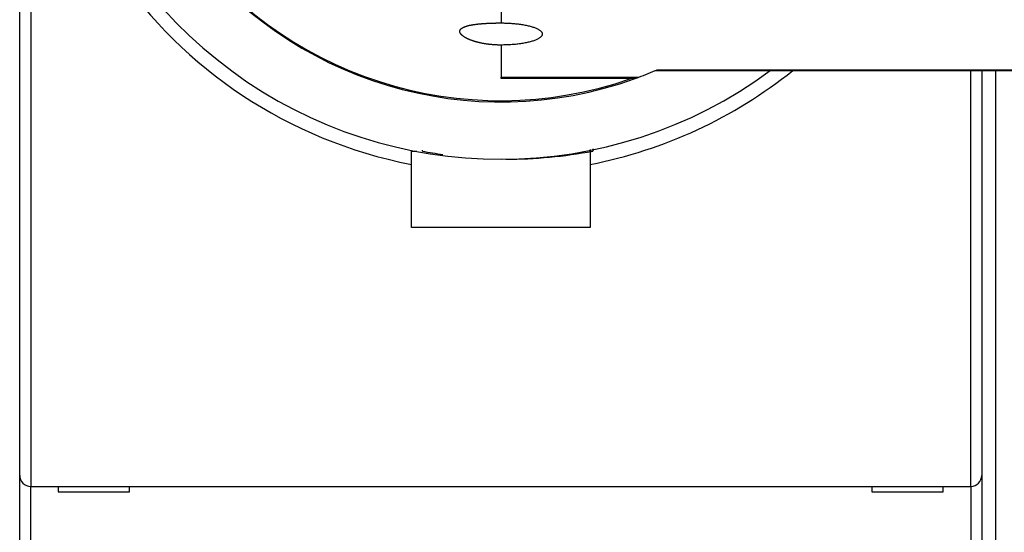
# Model space of a CAD drawing. Extents: x 172 to 841, y 0 to 520.
# Drawn here: x 588 to 624, y 134 to 153 of the extents above; entities that cross this region are included whole.
import ezdxf

# ---------------------------------------------------------------- set-up
doc = ezdxf.new("R2010")
doc.units = 0
doc.linetypes.add('HIDDENNEW0', pattern=[4.5, 1.5, -1.5, 1.5])
doc.layers.add('MUOTOVIIVAT', color=40, linetype='HIDDENNEW0')
doc.layers.add('TANGVIIVATNONDEF', color=3, linetype='HIDDENNEW0')

msp = doc.modelspace()

# ---------------------------------------------------------------- linework, layer by layer
at = {"layer": 'MUOTOVIIVAT', "color": 40, "linetype": 'CONTINUOUS'}
for p, q in [((588.29233, 136.23349), (588.29233, 192.23349)), ((623.29233, 150.96021), (623.29233, 136.23349)), ((605.80426, 150.67368), (605.80426, 150.72384)), ((605.80426, 150.72384), (610.82029, 150.72375)), ((610.684, 150.67368), (605.80426, 150.67368)), ((602.54233, 148.05673), (602.54233, 148.05677)), ((602.54233, 147.54704), (602.54233, 148.05673)), ((602.54398, 148.0335), (602.7409, 148.0335)), ((602.94233, 148.03349), (602.9423, 148.07039)), ((609.04, 148.0238), (609.04233, 147.54704)), ((609.04233, 148.0858), (609.04233, 148.05673)), ((609.1423, 148.11521), (609.14233, 148.03349)), ((602.54233, 145.25673), (602.54233, 147.54704)), ((609.04233, 147.54704), (609.04233, 145.25673)), ((609.04233, 145.25673), (602.54233, 145.25673)), ((588.29233, 127.33349), (588.29233, 136.23349)), ((623.29233, 136.23349), (623.29233, 127.33349)), ((588.69233, 135.83349), (622.89233, 135.83349)), ((589.69233, 135.83349), (589.69233, 135.63349)), ((592.29233, 135.63349), (592.29233, 135.83349)), ((619.29233, 135.83349), (619.29233, 135.63349)), ((621.89233, 135.63349), (621.89233, 135.83349)), ((589.69233, 135.63349), (592.29233, 135.63349)), ((619.29233, 135.63349), (621.89233, 135.63349))]:
    msp.add_line(p, q, dxfattribs=at)
for points in [[(650.11891, 150.9602, -0.00000002), (651.36645, 150.9602, -0.00000004), (653.28794, 150.9602, -0.00000002), (655.8043, 150.96019)], [(628.06774, 150.9602, -0.00000001), (629.1772, 150.9602)], [(631.39612, 150.9602, -0.00000001), (632.50558, 150.9602)], [(633.61505, 150.96021, -0.00000001), (634.72452, 150.96021)], [(636.9434, 150.96021, -0.00000001), (638.0529, 150.9602)], [(640.27182, 150.9602, -0.00000002), (641.38071, 150.9602)], [(626.64183, 177.41088, -0.00000001), (626.00786, 177.41088)], [(645.81026, 150.9602, -0.00000002), (646.92859, 150.9602, -0.00000002), (648.07305, 150.9602)], [(627.90976, 177.41088, -0.00000001), (627.2758, 177.41088)], [(637.41926, 177.4109, -0.00000002), (636.78529, 177.4109, -0.00000002), (636.15133, 177.41089)], [(638.68719, 177.4109, -0.00000002), (638.05323, 177.4109)], [(641.22306, 177.4109, -0.00000002), (640.58909, 177.4109, -0.00000002), (639.95513, 177.4109)], [(643.12496, 177.41091, -0.00000002), (642.49099, 177.41091)], [(644.39289, 177.41091, -0.00000002), (643.75893, 177.41091)], [(646.92876, 177.41092, -0.00000002), (646.29479, 177.41092, -0.00000002), (645.66083, 177.41091)], [(655.17033, 177.41095, -0.00000003), (654.53637, 177.41094, -0.00000003), (653.9024, 177.41094, -0.00000003), (653.26843, 177.41094, -0.00000003), (652.63446, 177.41094, -0.00000003), (652.0005, 177.41093, -0.00000003), (651.36653, 177.41093, -0.00000003), (650.73256, 177.41093, -0.00000003), (650.09859, 177.41093, -0.00000003), (649.46463, 177.41093, -0.00000002), (648.83066, 177.41092, -0.00000002), (648.19669, 177.41092, -0.00000002), (647.56273, 177.41092)], [(624.73993, 177.41088), (624.10597, 177.41088), (623.47199, 177.41088), (622.83803, 177.41088), (622.20409, 177.41088), (621.5701, 177.41088), (620.93605, 177.41088), (620.30217, 177.41088), (619.66853, 177.41088), (619.03424, 177.41088), (618.39899, 177.41088), (617.7663, 177.41088, -0.00000002), (617.1374, 177.41088), (616.49837, 177.41088, 0.00000008), (615.84441, 177.41088), (615.23044, 177.41088, -0.00000034), (614.67537, 177.41088, 0.00000009), (613.96251, 177.41088, 0.00000101), (612.86452, 177.41087, 0.00000055), (611.42662, 177.41086, 0.00000024)], [(605.80426, 151.89059), (605.76488, 151.8908, -0.0025341), (605.72561, 151.8914, -0.0025606), (605.68646, 151.89241, -0.00256454), (605.64745, 151.89381, -0.00254652), (605.6086, 151.89561, -0.00254182), (605.56993, 151.89779, -0.00254167), (605.53146, 151.90036, -0.00254644), (605.4932, 151.9033, -0.00254995), (605.45518, 151.90663, -0.00256039), (605.41741, 151.91032, -0.00257123), (605.37991, 151.91438, -0.00258863), (605.34269, 151.9188, -0.00260642), (605.30578, 151.92359, -0.00263116), (605.2692, 151.92872, -0.0026569), (605.23296, 151.93421, -0.00268937), (605.19708, 151.94003, -0.00272254), (605.16158, 151.94621, -0.00276498), (605.12648, 151.95271, -0.00281213), (605.09181, 151.95955, -0.0028514), (605.05762, 151.9667, -0.00288202), (605.024, 151.97415, -0.00292709), (604.99093, 151.98188, -0.00295913), (604.95845, 151.98989, -0.00300667), (604.92654, 151.99817, -0.00305487), (604.89526, 152.00671, -0.00311775), (604.86458, 152.01549, -0.00317759), (604.83456, 152.02451, -0.00325443), (604.80518, 152.03376, -0.00333088), (604.77649, 152.04324, -0.00342587), (604.74846, 152.05291, -0.00352137), (604.72115, 152.0628, -0.00363793), (604.69454, 152.07287, -0.00375698), (604.66868, 152.08312, -0.00390014), (604.64355, 152.09354, -0.00404813), (604.6192, 152.10413, -0.0042243), (604.59561, 152.11486, -0.00440846), (604.57283, 152.12574, -0.00462609), (604.55085, 152.13675, -0.00485584), (604.5297, 152.14789, -0.00512618), (604.50938, 152.15914, -0.00541436), (604.48994, 152.17049, -0.00575199), (604.47135, 152.18193, -0.00611446), (604.45366, 152.19346, -0.00654032), (604.43686, 152.20506, -0.00700247), (604.42099, 152.21673, -0.00753815), (604.40604, 152.22845, -0.00811812), (604.39206, 152.24022, -0.00881245), (604.37902, 152.25203, -0.00957831), (604.36697, 152.26387, -0.01042003), (604.35592, 152.27571, -0.01134796), (604.34593, 152.28751, -0.01245563), (604.33698, 152.29925, -0.01362383), (604.32913, 152.31092, -0.01499439), (604.32233, 152.32251, -0.01639746), (604.31663, 152.33401, -0.01794632), (604.31199, 152.34542, -0.01948809), (604.30845, 152.35672, -0.02107482), (604.30598, 152.36792, -0.02249512), (604.30461, 152.37901, -0.02376123), (604.30432, 152.38998, -0.02467992), (604.30514, 152.40082, -0.02520896), (604.30703, 152.41153, -0.02527112), (604.31005, 152.42209, -0.0248487), (604.31415, 152.43251, -0.02404703), (604.31937, 152.44278, -0.02282123), (604.32568, 152.45289, -0.02142094), (604.33312, 152.46282, -0.01988331), (604.34166, 152.47259, -0.01841186), (604.35134, 152.48218, -0.01668567), (604.36207, 152.49156, -0.01512402), (604.37385, 152.50068, -0.0136969), (604.3866, 152.50955, -0.01234085), (604.40035, 152.51817, -0.01112911), (604.41504, 152.52654, -0.0100754), (604.43069, 152.53466, -0.00912018), (604.44723, 152.54253, -0.00828002), (604.4647, 152.55017, -0.00752746), (604.48304, 152.55757, -0.00686755), (604.50226, 152.56473, -0.00627613), (604.52231, 152.57167, -0.00575447), (604.54321, 152.57837, -0.0052867), (604.5649, 152.58486, -0.00487135), (604.5874, 152.59111, -0.00449821), (604.61066, 152.59716, -0.00416425), (604.6347, 152.60298, -0.00386365), (604.65946, 152.6086, -0.00359238), (604.68495, 152.614, -0.00334776), (604.71113, 152.6192, -0.00312512), (604.73801, 152.6242, -0.00292408), (604.76555, 152.62899, -0.00273953), (604.79374, 152.63359, -0.00257273), (604.82255, 152.638, -0.00241831), (604.85199, 152.64221, -0.00227867), (604.88201, 152.64624, -0.00214832), (604.91261, 152.65009, -0.00203042), (604.94376, 152.65375, -0.00191943), (604.97546, 152.65724, -0.00181918), (605.00767, 152.66055, -0.00172407), (605.04039, 152.66369, -0.00163799), (605.07359, 152.66666, -0.00155543), (605.10726, 152.66946, -0.00148172), (605.14137, 152.67211, -0.00141113), (605.17592, 152.67459, -0.00134078), (605.21085, 152.67692, -0.00126617), (605.24614, 152.67909, -0.00121066), (605.28174, 152.68112, -0.00116671), (605.31764, 152.68299, -0.00114079), (605.35386, 152.68472, -0.00112612), (605.39042, 152.6863, -0.00106564), (605.42707, 152.68773, -0.0009728), (605.46373, 152.68902, -0.00104019), (605.50121, 152.69017, -0.00119626), (605.5398, 152.69118, -0.00089683), (605.57615, 152.69204, -0.00032701), (605.60912, 152.69275, -0.00120982), (605.65174, 152.69336, -0.00200437), (605.71769, 152.6939, -0.00096765), (605.80426, 152.69438, -0.00051288)], [(605.80426, 152.69438), (605.89024, 152.69375, -0.00417786), (605.97746, 152.6917, -0.00396478), (606.06604, 152.6882, -0.00394262), (606.15542, 152.68323, -0.00421874), (606.245, 152.67664, -0.00443406), (606.33422, 152.66848, -0.00465078), (606.42253, 152.65865, -0.00490256), (606.50935, 152.64724, -0.00524912), (606.59399, 152.63417, -0.00564095), (606.67594, 152.61958, -0.00611522), (606.75449, 152.60346, -0.00669047), (606.82922, 152.58595, -0.00737992), (606.89945, 152.56711, -0.0082509), (606.9649, 152.54711, -0.00927986), (607.02497, 152.52605, -0.01063085), (607.07956, 152.5041, -0.01222675), (607.12819, 152.48141, -0.01439485), (607.17095, 152.45816, -0.01697322), (607.20749, 152.43449, -0.02052148), (607.23809, 152.41059, -0.02466477), (607.26256, 152.38659, -0.03038014), (607.28128, 152.36265, -0.03673347), (607.29419, 152.33889, -0.0437495), (607.30185, 152.31548, -0.04847494), (607.30431, 152.2925, -0.053521), (607.30185, 152.26951, -0.05352196), (607.29419, 152.2461, -0.04847588), (607.28128, 152.22234, -0.04374923), (607.26256, 152.1984, -0.03673498), (607.2381, 152.1744, -0.0303842), (607.2075, 152.1505, -0.02466401), (607.17095, 152.12683, -0.02051402), (607.1282, 152.10357, -0.01697662), (607.07957, 152.08088, -0.01441461), (607.02496, 152.05894, -0.01221947), (606.96491, 152.03788, -0.01058043), (606.8995, 152.01788, -0.00929869), (606.82923, 151.99903, -0.0083859), (606.75432, 151.98152, -0.00733089), (606.67595, 151.9654, -0.0063208), (606.59468, 151.95082, -0.00625144), (606.50935, 151.93775, -0.00662544), (606.41982, 151.92628, -0.00489033), (606.33423, 151.9165, -0.00212317), (606.25571, 151.90851, -0.00594162), (606.15542, 151.90175, -0.00927065), (606.00291, 151.89577, -0.0046081), (605.80426, 151.89059, -0.00251105)], [(611.42582, 150.96019), (611.42592, 150.96042, -0.05472757), (611.42609, 150.96067, -0.03498067), (611.42634, 150.96096, -0.02338553), (611.42665, 150.96127, -0.01692378), (611.42704, 150.96162, -0.01253183), (611.42751, 150.962, -0.00971783), (611.42805, 150.9624, -0.00767173), (611.42867, 150.96284, -0.00628414), (611.42937, 150.96331, -0.00519372), (611.43014, 150.96382, -0.00441017), (611.431, 150.96435, -0.00376334), (611.43193, 150.96492, -0.00328234), (611.43295, 150.96551, -0.00286868), (611.43405, 150.96614, -0.0025528), (611.43523, 150.96681, -0.00227234), (611.43649, 150.9675, -0.00205421), (611.43784, 150.96823, -0.00185516), (611.43927, 150.96899, -0.00169817), (611.44078, 150.96978, -0.00155182), (611.44239, 150.97061, -0.00143545), (611.44408, 150.97146, -0.001324), (611.44586, 150.97236, -0.00123423), (611.44773, 150.97328, -0.00114891), (611.44969, 150.97424, -0.00108149), (611.45174, 150.97523, -0.0010096), (611.45388, 150.97626, -0.00094771), (611.45611, 150.97732, -0.00090189), (611.45843, 150.97842, -0.0008758), (611.46086, 150.97955, -0.00080145), (611.46337, 150.98071, -0.00071019), (611.46595, 150.9819, -0.00075622), (611.46869, 150.98314, -0.00086895), (611.4716, 150.98446, -0.00061025), (611.4744, 150.98572, -0.00017525), (611.47697, 150.98687, -0.00084833), (611.4805, 150.98843, -0.00134815), (611.48623, 150.99094, -0.00059695), (611.49392, 150.99429, -0.0002991)]]:
    msp.add_lwpolyline(points, format="xyb", dxfattribs=at)
msp.add_lwpolyline([(611.42582, 150.96019), (612.53528, 150.96019), (613.64474, 150.96019), (614.7542, 150.9602), (615.86366, 150.9602), (616.97312, 150.9602), (618.08259, 150.9602), (619.19205, 150.9602), (620.30151, 150.9602), (621.41097, 150.9602), (622.52043, 150.9602), (623.62989, 150.9602), (624.73935, 150.9602)], dxfattribs=at)
for centre, radius, start, end in [((605.79232, 164.23353), 16.5, 87.99994, 306.44337), ((605.79233, 164.2336), 14.36613, 66.526703, 289.23241), ((605.80429, 164.18569), 14.36613, 70.139752, 289.85673), ((605.79233, 164.23349), 17, 281.02145, 308.66783), ((605.80427, 164.1857), 14.36613, 290.43572, 293.33118), ((605.80427, 164.1857), 14.36613, 289.85673, 290.43572), ((606.04233, 164.23966), 16.5, 259.17098, 261.79862), ((606.04233, 164.23966), 16.5, 269.78207, 280.82902), ((588.69233, 136.23349), 0.4, 180, 270), ((622.89233, 136.23349), 0.4, 270, 360)]:
    msp.add_arc(centre, radius, start, end, dxfattribs=at)
at = {"layer": 'TANGVIIVATNONDEF', "color": 3, "linetype": 'CONTINUOUS'}
for p, q in [((588.69231, 192.63351), (588.69231, 135.83353)), ((605.80425, 153.58356), (605.80426, 152.69438)), ((605.80426, 151.89059), (605.80426, 150.72384)), ((622.89232, 135.83353), (622.89233, 150.96021)), ((623.79233, 150.96021), (623.79236, 121.96169)), ((588.69231, 127.73347), (588.69231, 135.83353)), ((622.89232, 135.83353), (622.89232, 127.73347))]:
    msp.add_line(p, q, dxfattribs=at)
for points in [[(611.49392, 150.99429), (612.23242, 150.99428, 0.0000008), (612.97092, 150.99428, 0.00000104), (613.70942, 150.99428, 0.00000081), (614.44793, 150.99428, 0.00000005), (615.18644, 150.99428, -0.0000002), (615.92494, 150.99428), (616.66345, 150.99428, 0.00000005), (617.40196, 150.99428), (618.14046, 150.99428, -0.00000001), (618.87897, 150.99428), (619.61747, 150.99428), (620.35598, 150.99428), (621.09449, 150.99428), (621.83299, 150.99428), (622.5715, 150.99428), (623.31, 150.99428), (624.04851, 150.99428, 0), (624.78702, 150.99428)], [(641.74261, 153.58359, 0), (640.80516, 153.58359)], [(627.05425, 156.0369, 0), (628.30425, 156.0369)], [(639.55714, 150.99429, 0), (640.29565, 150.99429)], [(648.41923, 150.99429, 0), (649.15183, 150.99429)], [(650.65804, 150.99429, 0), (651.37326, 150.99429)], [(625.80609, 153.58359, -0.00000001), (624.83909, 153.58359), (623.93121, 153.58359), (623.11043, 153.58359), (622.05633, 153.58359), (620.43276, 153.58359), (618.30656, 153.58359, 0)], [(611.49472, 177.37677), (612.23319, 177.37679, -0.00000245), (612.97167, 177.3768, -0.00000317), (613.71016, 177.3768, -0.00000246), (614.44866, 177.3768, -0.00000014), (615.18715, 177.3768, 0.00000063), (615.92564, 177.3768, 0.00000004), (616.66413, 177.3768, -0.00000016), (617.40263, 177.3768, -0.00000001), (618.14112, 177.3768, 0.00000004), (618.87961, 177.3768), (619.61811, 177.3768), (620.3566, 177.3768), (621.09509, 177.3768), (621.83359, 177.3768), (622.57208, 177.3768), (623.31057, 177.3768), (624.04907, 177.3768), (624.78756, 177.3768)], [(627.00304, 177.37681, 0.00000001), (627.74153, 177.37681)], [(649.39866, 156.03694, 0.00000003), (650.80422, 156.03694, 0.00000006), (652.96911, 156.03695, 0.00000003), (655.80421, 156.03695)], [(605.80426, 156.03686), (607.05426, 156.03687, -0.00000002), (608.30426, 156.03687, -0.00000002), (609.55426, 156.03687), (610.80426, 156.03688), (612.05426, 156.03688), (613.30426, 156.03688), (614.55426, 156.03688), (615.80425, 156.03688), (617.05425, 156.03689, -0.00000001), (618.30425, 156.03689), (619.55425, 156.03689), (620.80425, 156.03689), (622.05425, 156.03689), (623.30425, 156.0369), (624.55425, 156.0369)], [(629.21852, 177.37681, 0.00000001), (629.95701, 177.37681)], [(646.42976, 174.78745, -0.00000001), (645.49231, 174.78744)], [(633.30552, 174.78742, 0.00000001), (632.36795, 174.78742)], [(633.64948, 177.37681, 0.00000001), (634.38797, 177.37681, 0.00000001), (635.12647, 177.37681, 0.00000001), (635.86496, 177.37681, 0.00000001), (636.60345, 177.37681, 0.00000001), (637.34195, 177.37682)], [(645.80423, 156.03693, 0.00000002), (647.09365, 156.03693, 0.00000002), (648.30423, 156.03694)], [(631.43062, 174.78742, 0.00000002), (630.49366, 174.78741)], [(654.86677, 174.78746, -0.00000003), (653.92932, 174.78746, -0.00000003), (652.99188, 174.78746, -0.00000003), (652.05443, 174.78746, -0.00000002), (651.11699, 174.78746, -0.00000002), (650.17954, 174.78745, -0.00000002), (649.2421, 174.78745, -0.00000002), (648.30465, 174.78745)], [(628.61639, 174.78741, 0.00000002), (627.68084, 174.78741, 0.00000002), (626.75089, 174.78741, 0.00000003), (625.80595, 174.7874, 0.00000004), (624.83894, 174.7874, 0.00000003), (623.93105, 174.7874), (623.11028, 174.7874, 0.00000004), (622.05616, 174.78739, 0.00000008), (620.43259, 174.78739, 0.00000004), (618.30638, 174.78738, 0.00000002)], [(640.29592, 177.37682, 0.00000001), (641.03442, 177.37682, 0.00000002), (641.77292, 177.37682, 0.00000002), (642.5114, 177.37682, 0.00000002), (643.24987, 177.37682)], [(654.5543, 172.3341, -0.00000003), (653.30429, 172.3341)], [(649.89634, 177.37684, 0.00000002), (650.65813, 177.37684, 0.00000002), (651.37333, 177.37684)], [(652.01992, 177.37684, 0.00000003), (652.85032, 177.37685, 0.00000005), (654.12933, 177.37685)], [(650.80428, 172.3341, -0.00000004), (649.55428, 172.3341, -0.00000006), (648.30428, 172.3341, -0.00000007), (647.05427, 172.3341, -0.00000008), (645.80427, 172.3341, -0.0000001), (644.55427, 172.33411, -0.00000011), (643.30427, 172.33411, -0.00000013), (642.05427, 172.33411, -0.00000014), (640.80426, 172.33412, -0.00000015), (639.55426, 172.33412, -0.00000017), (638.30426, 172.33413, -0.00000018), (637.05426, 172.33413, -0.00000019), (635.80426, 172.33414, -0.00000021), (634.55426, 172.33415, -0.00000022), (633.30426, 172.33416, -0.00000024), (632.05426, 172.33417, -0.00000025), (630.80426, 172.33419, -0.00000026), (629.55425, 172.3342, -0.00000028), (628.30426, 172.33421, -0.00000029), (627.05431, 172.33423, -0.0000003), (625.80427, 172.33425, -0.00000032), (624.55411, 172.33427, -0.00000033), (623.30427, 172.33429, -0.00000034), (622.05492, 172.33431, -0.00000036), (620.80428, 172.33434, -0.00000038), (619.55175, 172.33437, -0.00000038), (618.30429, 172.3344, -0.00000036), (617.06428, 172.33443, -0.00000042), (615.8043, 172.33446, -0.00000053), (614.51488, 172.3345, -0.0000004), (613.30431, 172.33453, -0.00000012), (612.20988, 172.33457, -0.00000061), (610.80432, 172.33462, -0.00000112), (608.63944, 172.3347, -0.00000055), (605.80435, 172.33481, -0.00000029)]]:
    msp.add_lwpolyline(points, format="xyb", dxfattribs=at)
msp.add_arc((605.79233, 164.23349), 17, 81.88407, 258.97855, dxfattribs=at)

doc.saveas('drawing.dxf')
